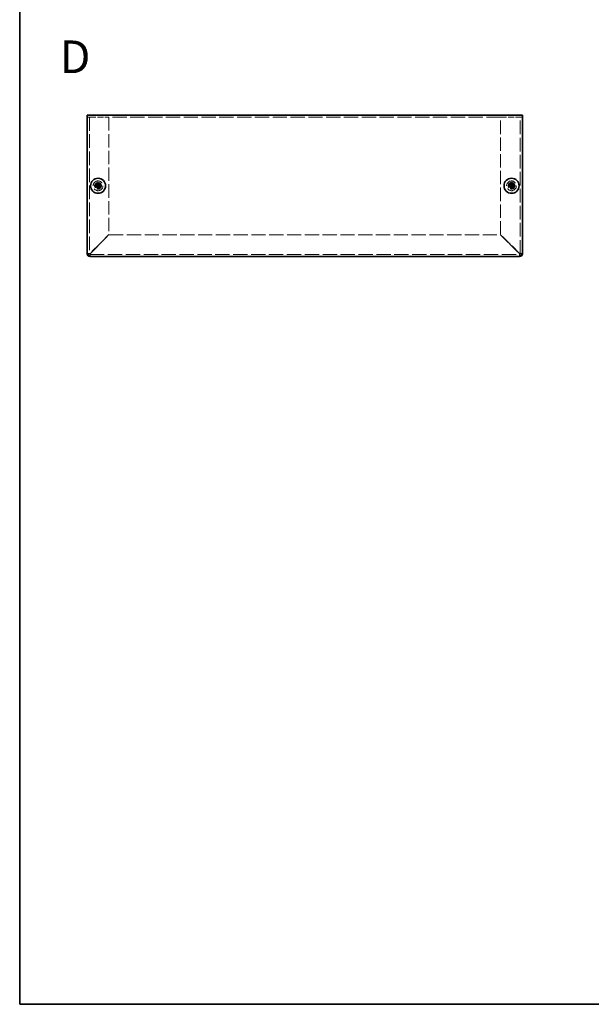
# Model space of a CAD drawing. Units: millimetres. Extents: x 43 to 3582, y 24 to 867.
# Drawn here: x 43 to 306, y 24 to 476 of the extents above; entities that cross this region are included whole.
import ezdxf
from ezdxf.enums import TextEntityAlignment as Align

# ---------------------------------------------------------------- set-up
doc = ezdxf.new("R2010")
doc.units = ezdxf.units.MM
doc.header["$LTSCALE"] = 3
doc.linetypes.add('DASHED', pattern=[0.2067, 0.1654, -0.0413])
for name, color, linetype, lineweight in [('Border (ISO)', 7, 'Continuous', 35), ('Hidden (ISO)', 7, 'DASHED', 18), ('Symbol (ISO)', 7, 'Continuous', 18), ('Visible (ISO)', 7, 'Continuous', 35)]:
    doc.layers.add(name, color=color, linetype=linetype, lineweight=lineweight)
doc.styles.add('文字スタイル77', font='arialbd.ttf')

# ---------------------------------------------------------------- blocks, each defined once
blk = doc.blocks.new('図面枠 tk図枠')
at = {"layer": 'Border (ISO)'}
for p, q in [((14.5, 289), (14.5, 8)), ((14.5, 8), (405.5, 8))]:
    blk.add_line(p, q, dxfattribs=at)

msp = doc.modelspace()

# ---------------------------------------------------------------- linework, layer by layer
at = {"layer": 'Hidden (ISO)', "ltscale": 0.385398}
for p, q in [((75.1188, 431.5908), (74.5116, 431.5908)), ((274.5116, 431.5908), (273.9045, 431.5908))]:
    msp.add_line(p, q, dxfattribs=at)
at = {"layer": 'Hidden (ISO)', "ltscale": 0.463815}
for p, q in [((75.8116, 431.5908), (75.1188, 431.5908)), ((273.9045, 431.5908), (273.2116, 431.5908))]:
    msp.add_line(p, q, dxfattribs=at)
at = {"layer": 'Hidden (ISO)', "ltscale": 12.639091}
for p, q in [((75.5116, 431.5908), (75.5116, 368.8908)), ((273.5116, 368.8908), (273.5116, 431.5908))]:
    msp.add_line(p, q, dxfattribs=at)
at = {"layer": 'Hidden (ISO)', "ltscale": 5.52352}
for p, q in [((75.8116, 431.5908), (84.5116, 431.5908)), ((264.5116, 431.5908), (273.2116, 431.5908))]:
    msp.add_line(p, q, dxfattribs=at)
at = {"layer": 'Hidden (ISO)', "ltscale": 13.194353}
msp.add_line((264.5116, 431.5908), (84.5116, 431.5908), dxfattribs=at)
at = {"layer": 'Hidden (ISO)', "ltscale": 12.4241}
for p, q in [((84.5116, 431.5908), (84.5116, 377.6616)), ((264.5116, 377.6616), (264.5116, 431.5908))]:
    msp.add_line(p, q, dxfattribs=at)
at = {"layer": 'Hidden (ISO)', "ltscale": 0.000146469}
for p, q in [((79.2591, 400.3441), (79.2591, 400.3443)), ((269.2591, 400.3441), (269.2591, 400.3443))]:
    msp.add_line(p, q, dxfattribs=at)
at = {"layer": 'Hidden (ISO)', "ltscale": 0.000146459}
for p, q in [((79.7641, 399.8376), (79.7641, 399.8373)), ((79.7649, 400.3433), (79.7651, 400.3433)), ((269.7641, 399.8376), (269.7641, 399.8373)), ((269.7649, 400.3433), (269.7651, 400.3433))]:
    msp.add_line(p, q, dxfattribs=at)
at = {"layer": 'Hidden (ISO)', "ltscale": 9.920705}
for p, q in [((84.5116, 377.6616), (75.8116, 368.9616)), ((75.8823, 368.8908), (84.5823, 377.5908)), ((264.4409, 377.5908), (273.1409, 368.8908)), ((273.2116, 368.9616), (264.5116, 377.6616))]:
    msp.add_line(p, q, dxfattribs=at)
at = {"layer": 'Hidden (ISO)', "ltscale": 13.183987}
msp.add_line((84.5823, 377.5908), (264.4409, 377.5908), dxfattribs=at)
at = {"layer": 'Hidden (ISO)', "ltscale": 0.554484}
for p, q in [((75.5116, 368.8908), (74.6381, 368.8908)), ((75.8116, 367.7173), (75.8116, 368.5908)), ((273.2116, 368.5908), (273.2116, 367.7173)), ((274.3851, 368.8908), (273.5116, 368.8908))]:
    msp.add_line(p, q, dxfattribs=at)
at = {"layer": 'Hidden (ISO)', "ltscale": 13.263989}
msp.add_line((75.8116, 368.5908), (273.2116, 368.5908), dxfattribs=at)
at = {"layer": 'Hidden (ISO)', "ltscale": 11.399102}
for centre in [(79.5116, 400.0908), (269.5116, 400.0908)]:
    msp.add_circle(centre, 2.25, dxfattribs=at)
at = {"layer": 'Hidden (ISO)', "ltscale": 5.983681}
for centre in [(79.5116, 400.0908), (269.5116, 400.0908)]:
    msp.add_circle(centre, 1.5, dxfattribs=at)
at = {"layer": 'Hidden (ISO)', "ltscale": 5.335438}
for centre in [(79.5116, 400.0908), (269.5116, 400.0908)]:
    msp.add_circle(centre, 1.3375, dxfattribs=at)
at = {"layer": 'Hidden (ISO)', "ltscale": 4.904606}
for centre in [(79.5116, 400.0908), (269.5116, 400.0908)]:
    msp.add_circle(centre, 1.2295, dxfattribs=at)
at = {"layer": 'Hidden (ISO)', "ltscale": 4.760098}
for centre in [(79.5116, 400.0908), (269.5116, 400.0908)]:
    msp.add_circle(centre, 1.1933, dxfattribs=at)
at = {"layer": 'Hidden (ISO)', "ltscale": 0.299089}
for centre, start, end in [((75.8116, 368.8908), 180, 270), ((273.2116, 368.8908), 270, 0)]:
    msp.add_arc(centre, 0.3, start, end, dxfattribs=at)
at = {"layer": 'Hidden (ISO)', "ltscale": 1.160037}
for points in [[(78.1129, 400.3433), (78.1901, 400.3433), (78.2688, 400.3522), (78.4274, 400.3869), (78.5081, 400.4137), (78.6648, 400.4863), (78.7923, 400.5558), (79.0299, 400.793), (79.1031, 400.9104), (79.1887, 401.0942), (79.2159, 401.1742), (79.2506, 401.3338), (79.2591, 401.4123), (79.2591, 401.4896)], [(79.7641, 401.4896), (79.7641, 401.4123), (79.773, 401.3337), (79.8077, 401.1751), (79.8345, 401.0944), (79.9071, 400.9376), (79.9766, 400.8102), (80.2138, 400.5725), (80.3312, 400.4994), (80.515, 400.4138), (80.595, 400.3866), (80.7546, 400.3519), (80.8331, 400.3433), (80.9104, 400.3433)], [(80.9104, 399.8383), (80.8331, 399.8383), (80.7545, 399.8294), (80.5959, 399.7948), (80.5152, 399.768), (80.3584, 399.6954), (80.231, 399.6259), (79.9933, 399.3887), (79.9202, 399.2713), (79.8346, 399.0875), (79.8074, 399.0075), (79.7727, 398.8479), (79.7641, 398.7694), (79.7641, 398.6921)], [(268.1129, 400.3433), (268.1901, 400.3433), (268.2688, 400.3522), (268.4274, 400.3869), (268.5081, 400.4137), (268.6648, 400.4863), (268.7923, 400.5558), (269.0299, 400.793), (269.1031, 400.9104), (269.1887, 401.0942), (269.2159, 401.1742), (269.2506, 401.3338), (269.2591, 401.4123), (269.2591, 401.4896)], [(269.7641, 401.4896), (269.7641, 401.4123), (269.773, 401.3337), (269.8077, 401.1751), (269.8345, 401.0944), (269.9071, 400.9376), (269.9766, 400.8102), (270.2138, 400.5725), (270.3312, 400.4994), (270.515, 400.4138), (270.595, 400.3866), (270.7546, 400.3519), (270.8331, 400.3433), (270.9104, 400.3433)], [(270.9104, 399.8383), (270.8331, 399.8383), (270.7545, 399.8294), (270.5959, 399.7948), (270.5152, 399.768), (270.3584, 399.6954), (270.231, 399.6259), (269.9933, 399.3887), (269.9202, 399.2713), (269.8346, 399.0875), (269.8074, 399.0075), (269.7727, 398.8479), (269.7641, 398.7694), (269.7641, 398.6921)]]:
    msp.add_open_spline(points, degree=3, knots=[0, 0, 0, 0, 0.024326161, 0.024326161, 0.0500119, 0.0500119, 0.076589111, 0.076589111, 0.099663191, 0.099663191, 0.116461181, 0.116461181, 0.1321878, 0.1321878, 0.1321878, 0.1321878], dxfattribs=at)
at = {"layer": 'Hidden (ISO)', "ltscale": 1.159857}
for points in [[(79.2591, 398.6921), (79.2591, 398.7691), (79.2506, 398.8474), (79.2161, 399.0063), (79.1892, 399.086), (79.104, 399.2691), (79.0307, 399.3872), (78.7898, 399.6279), (78.6605, 399.6972), (78.5072, 399.7682), (78.4268, 399.795), (78.2685, 399.8295), (78.19, 399.8383), (78.1129, 399.8383)], [(269.2591, 398.6921), (269.2591, 398.7691), (269.2506, 398.8474), (269.2161, 399.0063), (269.1892, 399.086), (269.104, 399.2691), (269.0307, 399.3872), (268.7898, 399.6279), (268.6605, 399.6972), (268.5072, 399.7682), (268.4268, 399.795), (268.2685, 399.8295), (268.19, 399.8383), (268.1129, 399.8383)]]:
    msp.add_open_spline(points, degree=3, knots=[0, 0, 0, 0, 0.02425367, 0.02425367, 0.050141639, 0.050141639, 0.085703099, 0.085703099, 0.127165475, 0.127165475, 0.168850202, 0.168850202, 0.208348032, 0.208348032, 0.208348032, 0.208348032], dxfattribs=at)
at = {"layer": 'Hidden (ISO)', "ltscale": 0.009098}
for points in [[(79.7647, 400.344), (79.7644, 400.3441), (79.7642, 400.3442), (79.7641, 400.3443)], [(79.7648, 399.8378), (79.7649, 399.838), (79.765, 399.8382), (79.7651, 399.8383)], [(269.7647, 400.344), (269.7644, 400.3441), (269.7642, 400.3442), (269.7641, 400.3443)], [(269.7648, 399.8378), (269.7649, 399.838), (269.765, 399.8382), (269.7651, 399.8383)]]:
    msp.add_open_spline(points, degree=3, dxfattribs=at)
at = {"layer": 'Hidden (ISO)', "ltscale": 0.937321}
for points in [[(75.8116, 368.9616), (75.3181, 368.9445), (74.8421, 368.9274), (74.6317, 368.9103)], [(273.1409, 368.8908), (273.158, 368.3973), (273.1751, 367.9213), (273.1922, 367.7109)]]:
    msp.add_open_spline(points, degree=3, dxfattribs=at)
at = {"layer": 'Hidden (ISO)', "ltscale": 0.300165}
for points in [[(75.5116, 368.8908), (75.5116, 368.9144), (75.6546, 368.938), (75.8116, 368.9616)], [(75.8116, 368.5908), (75.8352, 368.5908), (75.8588, 368.7338), (75.8823, 368.8908)], [(273.2116, 368.5908), (273.1881, 368.5908), (273.1645, 368.7338), (273.1409, 368.8908)], [(273.5116, 368.8908), (273.5116, 368.9144), (273.3687, 368.938), (273.2116, 368.9616)]]:
    msp.add_open_spline(points, degree=3, dxfattribs=at)
at = {"layer": 'Hidden (ISO)', "ltscale": 0.938459}
for points in [[(75.8311, 367.7159), (75.8436, 367.8703), (75.8561, 368.1552), (75.8686, 368.4994), (75.8732, 368.6258), (75.8778, 368.7583), (75.8823, 368.8908)], [(274.3866, 368.9103), (274.2322, 368.9228), (273.9473, 368.9353), (273.6031, 368.9478), (273.4767, 368.9524), (273.3442, 368.957), (273.2116, 368.9616)]]:
    msp.add_open_spline(points, degree=3, knots=[0.43185452, 0.43185452, 0.43185452, 0.43185452, 1.2649637, 1.2649637, 1.2649637, 1.57079633, 1.57079633, 1.57079633, 1.57079633], dxfattribs=at)
at = {"layer": 'Visible (ISO)'}
for p, q in [((74.5116, 432.5908), (274.5116, 432.5908)), ((74.5116, 432.5908), (74.5116, 431.2908)), ((74.5116, 369.5908), (74.5116, 431.2908)), ((274.5116, 431.2908), (274.5116, 432.5908)), ((274.5116, 431.2908), (274.5116, 369.5908)), ((78.1129, 400.3433), (78.0663, 400.3433)), ((78.0663, 399.8383), (78.1129, 399.8383)), ((79.2581, 399.8383), (78.1129, 399.8383)), ((79.2591, 401.5362), (79.2591, 401.4896)), ((79.7641, 400.3433), (79.2591, 400.3433)), ((79.2591, 399.8383), (79.2591, 400.3433)), ((79.7641, 399.8383), (79.2591, 399.8383)), ((79.2591, 398.6921), (79.2591, 398.6455)), ((79.7641, 401.4896), (79.7641, 401.5362)), ((79.7641, 400.3433), (79.7641, 399.8383)), ((79.7641, 399.8373), (79.7641, 398.6921)), ((79.7641, 398.6455), (79.7641, 398.6921)), ((79.7651, 400.3433), (80.9104, 400.3433)), ((80.957, 400.3433), (80.9104, 400.3433)), ((80.9104, 399.8383), (80.957, 399.8383)), ((268.1129, 400.3433), (268.0663, 400.3433)), ((268.0663, 399.8383), (268.1129, 399.8383)), ((269.2581, 399.8383), (268.1129, 399.8383)), ((269.2591, 401.5362), (269.2591, 401.4896)), ((269.7641, 400.3433), (269.2591, 400.3433)), ((269.2591, 399.8383), (269.2591, 400.3433)), ((269.7641, 399.8383), (269.2591, 399.8383)), ((269.2591, 398.6921), (269.2591, 398.6455)), ((269.7641, 401.4896), (269.7641, 401.5362)), ((269.7641, 400.3433), (269.7641, 399.8383)), ((269.7641, 399.8373), (269.7641, 398.6921)), ((269.7641, 398.6455), (269.7641, 398.6921)), ((269.7651, 400.3433), (270.9104, 400.3433)), ((270.957, 400.3433), (270.9104, 400.3433)), ((270.9104, 399.8383), (270.957, 399.8383)), ((74.5116, 368.8908), (74.5116, 369.5908)), ((74.6381, 368.8908), (74.5116, 368.8908)), ((75.8116, 367.5908), (75.8116, 367.7173)), ((76.5116, 367.5908), (75.8116, 367.5908)), ((272.5116, 367.5908), (76.5116, 367.5908)), ((273.2116, 367.5908), (272.5116, 367.5908)), ((273.2116, 367.7173), (273.2116, 367.5908)), ((274.5116, 368.8908), (274.3851, 368.8908)), ((274.5116, 369.5908), (274.5116, 368.8908))]:
    msp.add_line(p, q, dxfattribs=at)
for centre in [(79.5116, 400.0908), (269.5116, 400.0908)]:
    msp.add_circle(centre, 3.45, dxfattribs=at)
for centre, radius, start, end in [((76.5116, 369.5908), 2, 180, 270), ((75.8116, 368.8908), 1.3, 180, 270), ((272.5116, 369.5908), 2, 270, 0), ((273.2116, 368.8908), 1.3, 270, 0)]:
    msp.add_arc(centre, radius, start, end, dxfattribs=at)
for centre, major_axis in [((80.7658, 400.0908), (0, 4.3087)), ((79.5116, 398.8367), (4.3087, 0)), ((79.5116, 401.345), (-4.3087, 0)), ((78.2575, 400.0908), (0, -4.3087)), ((270.7658, 400.0908), (0, 4.3087)), ((269.5116, 398.8367), (4.3087, 0)), ((269.5116, 401.345), (-4.3087, 0)), ((268.2575, 400.0908), (0, -4.3087))]:
    msp.add_ellipse(centre, major_axis=major_axis, ratio=0.62760143, start_param=1.51216048, end_param=1.62943218, dxfattribs=at)
for points, knots in [([(79.2591, 401.4896), (79.2591, 401.4126), (79.2506, 401.3343), (79.2161, 401.1753), (79.1892, 401.0957), (79.104, 400.9126), (79.0307, 400.7945), (78.7898, 400.5538), (78.6605, 400.4845), (78.5072, 400.4135), (78.4268, 400.3867), (78.2685, 400.3522), (78.19, 400.3433), (78.1129, 400.3433)], [0, 0, 0, 0, 0.02425367, 0.02425367, 0.050141639, 0.050141639, 0.085703099, 0.085703099, 0.127165475, 0.127165475, 0.168850202, 0.168850202, 0.208348032, 0.208348032, 0.208348032, 0.208348032]), ([(78.1129, 400.3433), (78.1293, 400.3433), (78.1491, 400.3433), (78.1718, 400.3433), (78.1946, 400.3433), (78.2202, 400.3433), (78.2482, 400.3433), (78.3041, 400.3433), (78.3693, 400.3433), (78.4393, 400.3433), (78.5792, 400.3433), (78.7378, 400.3433), (78.8779, 400.3433), (78.983, 400.3433), (79.0776, 400.3433), (79.1463, 400.3433), (79.1691, 400.3433), (79.1891, 400.3433), (79.2057, 400.3433), (79.2386, 400.3433), (79.2579, 400.3433), (79.2589, 400.3443)], [-0.034563134, -0.034563134, -0.034563134, -0.034563134, -0.023887838, -0.023887838, -0.023887838, -0.013212542, -0.013212542, -0.013212542, 0.008138051, 0.008138051, 0.008138051, 0.050839236, 0.050839236, 0.050839236, 0.082865125, 0.082865125, 0.082865125, 0.093540421, 0.093540421, 0.093540421, 0.114803, 0.114803, 0.114803, 0.114803]), ([(78.1129, 399.8383), (78.1901, 399.8383), (78.2688, 399.8294), (78.4274, 399.7948), (78.5081, 399.768), (78.6648, 399.6954), (78.7923, 399.6259), (79.0299, 399.3887), (79.1031, 399.2713), (79.1887, 399.0875), (79.2159, 399.0075), (79.2506, 398.8479), (79.2591, 398.7694), (79.2591, 398.6921)], [0, 0, 0, 0, 0.024326161, 0.024326161, 0.0500119, 0.0500119, 0.076589111, 0.076589111, 0.099663191, 0.099663191, 0.116461181, 0.116461181, 0.1321878, 0.1321878, 0.1321878, 0.1321878]), ([(79.2591, 398.6921), (79.2591, 398.7466), (79.2591, 398.83), (79.2591, 398.918), (79.2591, 398.9735), (79.2591, 399.0316), (79.2591, 399.0906), (79.2591, 399.1402), (79.2591, 399.1896), (79.2591, 399.2389), (79.2591, 399.3576), (79.2591, 399.4796), (79.2591, 399.5972), (79.2591, 399.615), (79.2591, 399.6324), (79.2591, 399.6491), (79.2591, 399.7375), (79.2591, 399.8075), (79.2589, 399.8301), (79.2589, 399.8347), (79.2588, 399.8377), (79.2581, 399.8383)], [0, 0, 0, 0, 0.039091319, 0.039091319, 0.039091319, 0.063712203, 0.063712203, 0.063712203, 0.084419826, 0.084419826, 0.084419826, 0.134245339, 0.134245339, 0.134245339, 0.141792047, 0.141792047, 0.141792047, 0.181775039, 0.181775039, 0.181775039, 0.1897855, 0.1897855, 0.1897855, 0.1897855]), ([(79.2589, 400.3443), (79.2591, 400.3446), (79.2591, 400.3639), (79.2591, 400.3968), (79.2591, 400.4134), (79.2591, 400.4333), (79.2591, 400.4562), (79.2591, 400.5249), (79.2591, 400.6195), (79.2591, 400.7246), (79.2591, 400.8647), (79.2591, 401.0233), (79.2591, 401.1632), (79.2591, 401.2331), (79.2591, 401.2984), (79.2591, 401.3543), (79.2591, 401.3823), (79.2591, 401.4079), (79.2591, 401.4306), (79.2591, 401.4534), (79.2591, 401.4732), (79.2591, 401.4896)], [-0.114803, -0.114803, -0.114803, -0.114803, -0.093540421, -0.093540421, -0.093540421, -0.082865125, -0.082865125, -0.082865125, -0.050839236, -0.050839236, -0.050839236, -0.008138051, -0.008138051, -0.008138051, 0.013212542, 0.013212542, 0.013212542, 0.023887838, 0.023887838, 0.023887838, 0.034563134, 0.034563134, 0.034563134, 0.034563134]), ([(80.9104, 400.3433), (80.8331, 400.3433), (80.7545, 400.3522), (80.5959, 400.3869), (80.5152, 400.4137), (80.3584, 400.4863), (80.231, 400.5558), (79.9933, 400.793), (79.9202, 400.9104), (79.8346, 401.0942), (79.8074, 401.1742), (79.7727, 401.3338), (79.7641, 401.4123), (79.7641, 401.4896)], [0, 0, 0, 0, 0.024326161, 0.024326161, 0.0500119, 0.0500119, 0.076589111, 0.076589111, 0.099663191, 0.099663191, 0.116461181, 0.116461181, 0.1321878, 0.1321878, 0.1321878, 0.1321878]), ([(79.7641, 401.4896), (79.7641, 401.4351), (79.7641, 401.3517), (79.7641, 401.2637), (79.7641, 401.2082), (79.7641, 401.1501), (79.7641, 401.0911), (79.7641, 401.0414), (79.7641, 400.9921), (79.7641, 400.9428), (79.7641, 400.8241), (79.7641, 400.7021), (79.7641, 400.5845), (79.7641, 400.5667), (79.7641, 400.5493), (79.7641, 400.5326), (79.7641, 400.4442), (79.7641, 400.3742), (79.7643, 400.3516), (79.7644, 400.347), (79.7644, 400.344), (79.7651, 400.3433)], [0, 0, 0, 0, 0.039091319, 0.039091319, 0.039091319, 0.063712203, 0.063712203, 0.063712203, 0.084419826, 0.084419826, 0.084419826, 0.134245339, 0.134245339, 0.134245339, 0.141792047, 0.141792047, 0.141792047, 0.181775039, 0.181775039, 0.181775039, 0.1897855, 0.1897855, 0.1897855, 0.1897855]), ([(80.9104, 399.8383), (80.8559, 399.8383), (80.7725, 399.8383), (80.6845, 399.8383), (80.629, 399.8383), (80.5709, 399.8383), (80.5119, 399.8383), (80.4622, 399.8383), (80.4129, 399.8383), (80.3636, 399.8383), (80.2449, 399.8383), (80.1229, 399.8383), (80.0053, 399.8383), (79.9875, 399.8383), (79.9701, 399.8383), (79.9534, 399.8383), (79.865, 399.8383), (79.795, 399.8384), (79.7723, 399.8381), (79.7678, 399.8381), (79.7647, 399.838), (79.7641, 399.8373)], [0, 0, 0, 0, 0.039091319, 0.039091319, 0.039091319, 0.063712203, 0.063712203, 0.063712203, 0.084419826, 0.084419826, 0.084419826, 0.134245339, 0.134245339, 0.134245339, 0.141792047, 0.141792047, 0.141792047, 0.181775039, 0.181775039, 0.181775039, 0.1897855, 0.1897855, 0.1897855, 0.1897855]), ([(79.7641, 398.6921), (79.7641, 398.7693), (79.773, 398.848), (79.8077, 399.0066), (79.8345, 399.0873), (79.9071, 399.244), (79.9766, 399.3715), (80.2138, 399.6091), (80.3312, 399.6823), (80.515, 399.7679), (80.595, 399.7951), (80.7546, 399.8298), (80.8331, 399.8383), (80.9104, 399.8383)], [0, 0, 0, 0, 0.024326161, 0.024326161, 0.0500119, 0.0500119, 0.076589111, 0.076589111, 0.099663191, 0.099663191, 0.116461181, 0.116461181, 0.1321878, 0.1321878, 0.1321878, 0.1321878]), ([(269.2591, 401.4896), (269.2591, 401.4126), (269.2506, 401.3343), (269.2161, 401.1753), (269.1892, 401.0957), (269.104, 400.9126), (269.0307, 400.7945), (268.7898, 400.5538), (268.6605, 400.4845), (268.5072, 400.4135), (268.4268, 400.3867), (268.2685, 400.3522), (268.19, 400.3433), (268.1129, 400.3433)], [0, 0, 0, 0, 0.02425367, 0.02425367, 0.050141639, 0.050141639, 0.085703099, 0.085703099, 0.127165475, 0.127165475, 0.168850202, 0.168850202, 0.208348032, 0.208348032, 0.208348032, 0.208348032]), ([(268.1129, 400.3433), (268.1293, 400.3433), (268.1491, 400.3433), (268.1718, 400.3433), (268.1946, 400.3433), (268.2202, 400.3433), (268.2482, 400.3433), (268.3041, 400.3433), (268.3693, 400.3433), (268.4393, 400.3433), (268.5792, 400.3433), (268.7378, 400.3433), (268.8779, 400.3433), (268.983, 400.3433), (269.0776, 400.3433), (269.1463, 400.3433), (269.1691, 400.3433), (269.1891, 400.3433), (269.2057, 400.3433), (269.2386, 400.3433), (269.2579, 400.3433), (269.2589, 400.3443)], [-0.034563134, -0.034563134, -0.034563134, -0.034563134, -0.023887838, -0.023887838, -0.023887838, -0.013212542, -0.013212542, -0.013212542, 0.008138051, 0.008138051, 0.008138051, 0.050839236, 0.050839236, 0.050839236, 0.082865125, 0.082865125, 0.082865125, 0.093540421, 0.093540421, 0.093540421, 0.114803, 0.114803, 0.114803, 0.114803]), ([(268.1129, 399.8383), (268.1901, 399.8383), (268.2688, 399.8294), (268.4274, 399.7948), (268.5081, 399.768), (268.6648, 399.6954), (268.7923, 399.6259), (269.0299, 399.3887), (269.1031, 399.2713), (269.1887, 399.0875), (269.2159, 399.0075), (269.2506, 398.8479), (269.2591, 398.7694), (269.2591, 398.6921)], [0, 0, 0, 0, 0.024326161, 0.024326161, 0.0500119, 0.0500119, 0.076589111, 0.076589111, 0.099663191, 0.099663191, 0.116461181, 0.116461181, 0.1321878, 0.1321878, 0.1321878, 0.1321878]), ([(269.2591, 398.6921), (269.2591, 398.7466), (269.2591, 398.83), (269.2591, 398.918), (269.2591, 398.9735), (269.2591, 399.0316), (269.2591, 399.0906), (269.2591, 399.1402), (269.2591, 399.1896), (269.2591, 399.2389), (269.2591, 399.3576), (269.2591, 399.4796), (269.2591, 399.5972), (269.2591, 399.615), (269.2591, 399.6324), (269.2591, 399.6491), (269.2591, 399.7375), (269.2591, 399.8075), (269.2589, 399.8301), (269.2589, 399.8347), (269.2588, 399.8377), (269.2581, 399.8383)], [0, 0, 0, 0, 0.039091319, 0.039091319, 0.039091319, 0.063712203, 0.063712203, 0.063712203, 0.084419826, 0.084419826, 0.084419826, 0.134245339, 0.134245339, 0.134245339, 0.141792047, 0.141792047, 0.141792047, 0.181775039, 0.181775039, 0.181775039, 0.1897855, 0.1897855, 0.1897855, 0.1897855]), ([(269.2589, 400.3443), (269.2591, 400.3446), (269.2591, 400.3639), (269.2591, 400.3968), (269.2591, 400.4134), (269.2591, 400.4333), (269.2591, 400.4562), (269.2591, 400.5249), (269.2591, 400.6195), (269.2591, 400.7246), (269.2591, 400.8647), (269.2591, 401.0233), (269.2591, 401.1632), (269.2591, 401.2331), (269.2591, 401.2984), (269.2591, 401.3543), (269.2591, 401.3823), (269.2591, 401.4079), (269.2591, 401.4306), (269.2591, 401.4534), (269.2591, 401.4732), (269.2591, 401.4896)], [-0.114803, -0.114803, -0.114803, -0.114803, -0.093540421, -0.093540421, -0.093540421, -0.082865125, -0.082865125, -0.082865125, -0.050839236, -0.050839236, -0.050839236, -0.008138051, -0.008138051, -0.008138051, 0.013212542, 0.013212542, 0.013212542, 0.023887838, 0.023887838, 0.023887838, 0.034563134, 0.034563134, 0.034563134, 0.034563134]), ([(270.9104, 400.3433), (270.8331, 400.3433), (270.7545, 400.3522), (270.5959, 400.3869), (270.5152, 400.4137), (270.3584, 400.4863), (270.231, 400.5558), (269.9933, 400.793), (269.9202, 400.9104), (269.8346, 401.0942), (269.8074, 401.1742), (269.7727, 401.3338), (269.7641, 401.4123), (269.7641, 401.4896)], [0, 0, 0, 0, 0.024326161, 0.024326161, 0.0500119, 0.0500119, 0.076589111, 0.076589111, 0.099663191, 0.099663191, 0.116461181, 0.116461181, 0.1321878, 0.1321878, 0.1321878, 0.1321878]), ([(269.7641, 401.4896), (269.7641, 401.4351), (269.7641, 401.3517), (269.7641, 401.2637), (269.7641, 401.2082), (269.7641, 401.1501), (269.7641, 401.0911), (269.7641, 401.0414), (269.7641, 400.9921), (269.7641, 400.9428), (269.7641, 400.8241), (269.7641, 400.7021), (269.7641, 400.5845), (269.7641, 400.5667), (269.7641, 400.5493), (269.7641, 400.5326), (269.7641, 400.4442), (269.7641, 400.3742), (269.7643, 400.3516), (269.7644, 400.347), (269.7644, 400.344), (269.7651, 400.3433)], [0, 0, 0, 0, 0.039091319, 0.039091319, 0.039091319, 0.063712203, 0.063712203, 0.063712203, 0.084419826, 0.084419826, 0.084419826, 0.134245339, 0.134245339, 0.134245339, 0.141792047, 0.141792047, 0.141792047, 0.181775039, 0.181775039, 0.181775039, 0.1897855, 0.1897855, 0.1897855, 0.1897855]), ([(270.9104, 399.8383), (270.8559, 399.8383), (270.7725, 399.8383), (270.6845, 399.8383), (270.629, 399.8383), (270.5709, 399.8383), (270.5119, 399.8383), (270.4622, 399.8383), (270.4129, 399.8383), (270.3636, 399.8383), (270.2449, 399.8383), (270.1229, 399.8383), (270.0053, 399.8383), (269.9875, 399.8383), (269.9701, 399.8383), (269.9534, 399.8383), (269.865, 399.8383), (269.795, 399.8384), (269.7723, 399.8381), (269.7678, 399.8381), (269.7647, 399.838), (269.7641, 399.8373)], [0, 0, 0, 0, 0.039091319, 0.039091319, 0.039091319, 0.063712203, 0.063712203, 0.063712203, 0.084419826, 0.084419826, 0.084419826, 0.134245339, 0.134245339, 0.134245339, 0.141792047, 0.141792047, 0.141792047, 0.181775039, 0.181775039, 0.181775039, 0.1897855, 0.1897855, 0.1897855, 0.1897855]), ([(269.7641, 398.6921), (269.7641, 398.7693), (269.773, 398.848), (269.8077, 399.0066), (269.8345, 399.0873), (269.9071, 399.244), (269.9766, 399.3715), (270.2138, 399.6091), (270.3312, 399.6823), (270.515, 399.7679), (270.595, 399.7951), (270.7546, 399.8298), (270.8331, 399.8383), (270.9104, 399.8383)], [0, 0, 0, 0, 0.024326161, 0.024326161, 0.0500119, 0.0500119, 0.076589111, 0.076589111, 0.099663191, 0.099663191, 0.116461181, 0.116461181, 0.1321878, 0.1321878, 0.1321878, 0.1321878]), ([(74.6317, 368.9103), (74.6084, 368.9084), (74.5884, 368.9065), (74.572, 368.9046), (74.5321, 368.9), (74.5116, 368.8954), (74.5116, 368.8908)], [1.138941804, 1.138941804, 1.138941804, 1.138941804, 1.264963696, 1.264963696, 1.264963696, 1.570796327, 1.570796327, 1.570796327, 1.570796327]), ([(273.1922, 367.7109), (273.1941, 367.6876), (273.196, 367.6676), (273.1979, 367.6512), (273.2025, 367.6113), (273.207, 367.5908), (273.2116, 367.5908)], [1.138941804, 1.138941804, 1.138941804, 1.138941804, 1.264963696, 1.264963696, 1.264963696, 1.570796327, 1.570796327, 1.570796327, 1.570796327])]:
    msp.add_open_spline(points, degree=3, knots=knots, dxfattribs=at)
for points in [[(75.8116, 367.5908), (75.8181, 367.5908), (75.8246, 367.6358), (75.8311, 367.7159)], [(274.5116, 368.8908), (274.5116, 368.8973), (274.4667, 368.9038), (274.3866, 368.9103)]]:
    msp.add_open_spline(points, degree=3, dxfattribs=at)

# ---------------------------------------------------------------- block references
at = {"xscale": 3, "yscale": 3, "zscale": 3}
msp.add_blockref('図面枠 tk図枠', (0, 0), dxfattribs=at)

# ---------------------------------------------------------------- texts
at = {"layer": 'Symbol (ISO)', "color": 7, "style": '文字スタイル77'}
msp.add_text('D', height=15, dxfattribs=at).set_placement((61.9337, 459.3772), align=Align.MIDDLE_LEFT)

doc.saveas('drawing.dxf')
